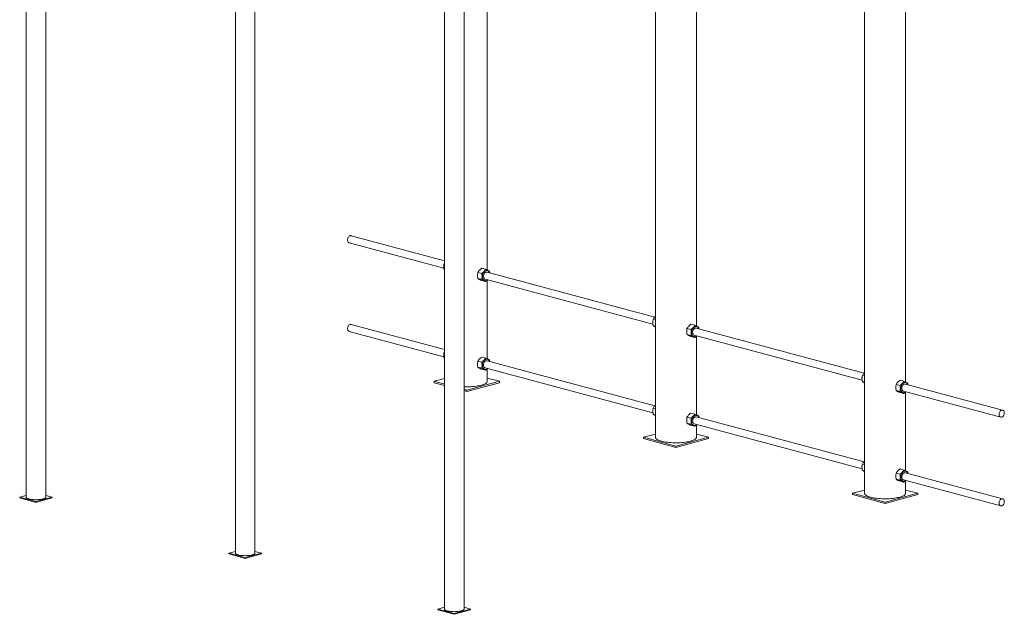
# Model space of a CAD drawing. Units: millimetres. Extents: x -1424 to 713, y -385 to 2199.
# Drawn here: x -1424 to 713, y -385 to 907 of the extents above; entities that cross this region are included whole.
import ezdxf

# ---------------------------------------------------------------- set-up
doc = ezdxf.new("R2010")
doc.units = ezdxf.units.MM

msp = doc.modelspace()

# ---------------------------------------------------------------- linework, layer by layer
at = {"color": 7, "linetype": 'Continuous', "lineweight": 15}
for p, q in [((409.5, 1748.2), (409.5, -121.6)), ((498.5, 119.9), (498.5, 1749.4)), ((44.5, 241.5), (44.5, 1650.4)), ((-44.5, 1626.6), (-44.5, 0)), ((-1410.3, 1620.6), (-1410.3, -129.9)), ((-1368, -129.9), (-1368, 1620.6)), ((-956.3, 1498.9), (-956.3, -251.5)), ((-914, -251.5), (-914, 1498.9)), ((-409.5, 363.2), (-409.5, 1511.2)), ((-502.3, 1377.3), (-502.3, -373.1)), ((-460, -373.1), (-460, 1377.3)), ((-502.3, 383.7), (-705, 438)), ((-709.2, 422.6), (-503.8, 367.6)), ((-503.3, 377.8), (-502.3, 379.3)), ((-503.3, 377.8), (-502.3, 377.6)), ((-503.3, 364.5), (-502.3, 364.2)), ((-502.3, 363.9), (-503.3, 364.5)), ((-421.4, 367.1), (-413.1, 364.9)), ((-429.9, 358.2), (-421.6, 355.9)), ((-429.9, 344.8), (-421.6, 342.6)), ((-414.1, 343.5), (-49.8, 245.9)), ((-45.5, 261.3), (-410, 359)), ((-404.2, 357.4), (-404.6, 360.5)), ((-421.4, 340.4), (-413.1, 338.2)), ((-409.5, 170.5), (-409.5, 341.2)), ((-502.3, 191), (-705, 245.3)), ((-49.4, 256.2), (-44.5, 254.9)), ((-49.4, 242.9), (-44.5, 241.6)), ((24, 236.6), (32.4, 234.3)), ((32.5, 245.5), (40.9, 243.3)), ((408.5, 139.7), (44, 237.4)), ((49.8, 235.8), (49.4, 238.9)), ((-709.2, 229.9), (-503.8, 174.9)), ((24, 223.2), (32.4, 221)), ((32.5, 218.8), (40.9, 216.6)), ((39.9, 221.9), (404.1, 124.3)), ((44.5, 48.9), (44.5, 219.5)), ((-503.3, 185.1), (-502.3, 186.7)), ((-503.3, 185.1), (-502.3, 184.9)), ((-503.3, 171.8), (-502.3, 171.5)), ((-502.3, 171.2), (-503.3, 171.8)), ((-421.4, 174.4), (-413.1, 172.2)), ((-429.9, 165.5), (-421.6, 163.2)), ((-429.9, 152.1), (-421.6, 149.9)), ((-414.1, 150.8), (-49.8, 53.2)), ((-45.5, 68.6), (-410, 166.3)), ((-404.2, 164.7), (-404.6, 167.8)), ((-421.4, 147.7), (-413.1, 145.5)), ((-409.5, 121.6), (-409.5, 148.5)), ((-383.3, 121.6), (-409.5, 128.6)), ((404.6, 134.6), (409.5, 133.3)), ((-502.3, 127.6), (-524.7, 121.6)), ((-524.7, 121.6), (-524.7, 118.7)), ((-524.7, 121.6), (-502.3, 115.6)), ((-524.7, 118.7), (-502.3, 112.7)), ((-454, 102.7), (-383.3, 121.6)), ((-454, 99.8), (-383.3, 118.7)), ((-383.3, 121.6), (-383.3, 118.7)), ((404.6, 121.2), (409.5, 119.9)), ((478, 114.9), (486.4, 112.7)), ((486.5, 123.9), (494.8, 121.6)), ((709.2, 59.1), (498, 115.7)), ((503.7, 114.2), (503.3, 117.2)), ((-460, 104.3), (-454, 102.7)), ((-460, 101.4), (-454, 99.8)), ((-454, 102.7), (-454, 99.8)), ((478, 101.6), (486.4, 99.3)), ((486.5, 97.2), (494.8, 94.9)), ((493.8, 100.3), (705, 43.7)), ((498.5, -72.8), (498.5, 97.9)), ((-49.4, 63.5), (-44.5, 62.2)), ((-49.4, 50.2), (-44.5, 48.9)), ((24, 43.9), (32.4, 41.6)), ((32.5, 52.8), (40.9, 50.6)), ((408.5, -53), (44, 44.7)), ((49.8, 43.1), (49.4, 46.2)), ((24, 30.5), (32.4, 28.3)), ((32.5, 26.1), (40.9, 23.9)), ((39.9, 29.2), (404.1, -68.4)), ((44.5, 0), (44.5, 26.8)), ((-44.5, 7), (-70.7, 0)), ((-70.7, 0), (0, -18.9)), ((-70.7, 0), (-70.7, -2.9)), ((0, -18.9), (70.7, 0)), ((70.7, 0), (44.5, 7)), ((70.7, 0), (70.7, -2.9)), ((-70.7, -2.9), (0, -21.8)), ((0, -21.8), (70.7, -2.9)), ((0, -18.9), (0, -21.8)), ((404.6, -58.1), (409.5, -59.4)), ((404.6, -71.4), (409.5, -72.7)), ((478, -77.8), (486.4, -80)), ((486.5, -68.8), (494.8, -71.1)), ((709.2, -133.5), (498, -77)), ((503.7, -78.5), (503.3, -75.5)), ((478, -91.1), (486.4, -93.3)), ((486.5, -95.5), (494.8, -97.8)), ((493.8, -92.4), (705, -149)), ((498.5, -121.6), (498.5, -94.8)), ((-1424.5, -129.9), (-1410.3, -126.1)), ((-1368, -126.1), (-1353.8, -129.9)), ((409.5, -114.6), (383.3, -121.6)), ((383.3, -121.6), (383.3, -124.5)), ((383.3, -121.6), (454, -140.6)), ((383.3, -124.5), (454, -143.5)), ((454, -140.6), (524.7, -121.6)), ((454, -143.5), (524.7, -124.5)), ((524.7, -121.6), (498.5, -114.6)), ((524.7, -121.6), (524.7, -124.5)), ((-1389.1, -139.4), (-1424.5, -129.9)), ((-1424.5, -131.8), (-1424.5, -129.9)), ((-1389.1, -141.3), (-1424.5, -131.8)), ((-1353.8, -129.9), (-1389.1, -139.4)), ((-1353.8, -131.8), (-1389.1, -141.3)), ((-1389.1, -141.3), (-1389.1, -139.4)), ((-1353.8, -131.8), (-1353.8, -129.9)), ((454, -140.6), (454, -143.5)), ((-970.5, -251.5), (-956.3, -247.7)), ((-935.1, -261), (-970.5, -251.5)), ((-970.5, -253.4), (-970.5, -251.5)), ((-935.1, -262.9), (-970.5, -253.4)), ((-899.8, -251.5), (-935.1, -261)), ((-899.8, -253.4), (-935.1, -262.9)), ((-914, -247.7), (-899.8, -251.5)), ((-899.8, -253.4), (-899.8, -251.5)), ((-935.1, -262.9), (-935.1, -261)), ((-516.5, -373.1), (-502.3, -369.3)), ((-481.2, -382.6), (-516.5, -373.1)), ((-516.5, -375), (-516.5, -373.1)), ((-481.2, -384.5), (-516.5, -375)), ((-445.8, -373.1), (-481.2, -382.6)), ((-445.8, -375), (-481.2, -384.5)), ((-481.2, -384.5), (-481.2, -382.6)), ((-460, -369.3), (-445.8, -373.1)), ((-445.8, -375), (-445.8, -373.1))]:
    msp.add_line(p, q, dxfattribs=at)
at = {"color": 7, "linetype": 'Continuous', "lineweight": 15, "flags": 128}
for points in [[(-705, 438), (-705.6, 438.1), (-706.8, 438.1), (-708, 437.7), (-709.2, 436.9), (-710.3, 435.8), (-711.2, 434.5), (-712, 433), (-712.5, 431.3), (-712.7, 429.6), (-712.7, 428), (-712.5, 426.4), (-712, 425), (-711.2, 423.9), (-710.3, 423.1), (-709.2, 422.6), (-709.2, 422.6)], [(-404.7, 357.6), (-405.2, 358.7), (-406, 360), (-407.1, 361.1), (-408.3, 361.8), (-409.6, 362.2), (-411, 362.3), (-412.4, 362), (-413.8, 361.4), (-415.2, 360.4), (-416.4, 359.1), (-417.5, 357.6), (-418.5, 355.9), (-419.2, 354), (-419.7, 352.1), (-420, 350.1), (-420, 348.1), (-419.7, 346.3), (-419.2, 344.6), (-418.5, 343.1), (-417.5, 341.9), (-416.4, 341), (-415.2, 340.4), (-413.8, 340.2), (-412.4, 340.3), (-411, 340.8), (-409.6, 341.6), (-408.9, 342.1)], [(-417.7, 349.7), (-417.6, 351.4), (-417.2, 353.1), (-416.5, 354.7), (-415.7, 356.1), (-414.7, 357.3), (-413.5, 358.3), (-412.3, 358.9), (-411.1, 359.1), (-410, 359)], [(-414.1, 343.5), (-414.7, 343.7), (-415.7, 344.4), (-416.5, 345.4), (-417.2, 346.6), (-417.6, 348.1), (-417.7, 349.7)], [(-705, 245.3), (-705.6, 245.4), (-706.8, 245.4), (-708, 245), (-709.2, 244.2), (-710.3, 243.1), (-711.2, 241.8), (-712, 240.3), (-712.5, 238.6), (-712.7, 236.9), (-712.7, 235.3), (-712.5, 233.7), (-712, 232.3), (-711.2, 231.2), (-710.3, 230.4), (-709.2, 229.9), (-709.2, 229.9)], [(49.2, 236), (48.8, 237), (47.9, 238.4), (46.9, 239.5), (45.7, 240.2), (44.4, 240.6), (43, 240.7), (41.6, 240.4), (40.2, 239.7), (38.8, 238.8), (37.5, 237.5), (36.4, 236), (35.5, 234.3), (34.7, 232.4), (34.2, 230.5), (34, 228.5), (34, 226.5), (34.2, 224.7), (34.7, 223), (35.5, 221.5), (36.4, 220.3), (37.5, 219.4), (38.8, 218.8), (40.2, 218.6), (41.6, 218.7), (43, 219.1), (44.4, 220), (45.1, 220.5)], [(36.3, 228.1), (36.4, 229.8), (36.8, 231.5), (37.4, 233.1), (38.3, 234.5), (39.3, 235.7), (40.4, 236.6), (41.6, 237.2), (42.8, 237.5), (44, 237.4)], [(39.9, 221.9), (39.3, 222.1), (38.3, 222.8), (37.4, 223.8), (36.8, 225), (36.4, 226.5), (36.3, 228.1)], [(-404.7, 164.9), (-405.2, 166), (-406, 167.3), (-407.1, 168.4), (-408.3, 169.1), (-409.6, 169.6), (-411, 169.6), (-412.4, 169.3), (-413.8, 168.7), (-415.2, 167.7), (-416.4, 166.5), (-417.5, 164.9), (-418.5, 163.2), (-419.2, 161.3), (-419.7, 159.4), (-420, 157.4), (-420, 155.5), (-419.7, 153.6), (-419.2, 151.9), (-418.5, 150.4), (-417.5, 149.2), (-416.4, 148.3), (-415.2, 147.7), (-413.8, 147.5), (-412.4, 147.6), (-411, 148.1), (-409.6, 148.9), (-408.9, 149.4)], [(-417.7, 157), (-417.6, 158.7), (-417.2, 160.4), (-416.5, 162), (-415.7, 163.5), (-414.7, 164.7), (-413.5, 165.6), (-412.3, 166.2), (-411.1, 166.4), (-410, 166.3)], [(-414.1, 150.8), (-414.7, 151), (-415.7, 151.7), (-416.5, 152.7), (-417.2, 153.9), (-417.6, 155.4), (-417.7, 157)], [(-460, 109.8), (-457, 109.7), (-453, 109.7), (-449, 109.8), (-445, 109.9), (-441.2, 110.2), (-437.4, 110.6), (-433.8, 111), (-430.3, 111.5), (-427, 112.1), (-423.9, 112.8), (-421.1, 113.6), (-418.6, 114.4), (-416.3, 115.3), (-414.3, 116.2), (-412.7, 117.2), (-411.3, 118.2), (-410.4, 119.2), (-409.7, 120.3), (-409.5, 121.4), (-409.5, 121.6)], [(503.2, 114.3), (502.7, 115.4), (501.9, 116.8), (500.9, 117.8), (499.7, 118.6), (498.4, 119), (497, 119.1), (495.5, 118.8), (494.1, 118.1), (492.8, 117.2), (491.5, 115.9), (490.4, 114.4), (489.4, 112.7), (488.7, 110.8), (488.2, 108.8), (487.9, 106.9), (487.9, 104.9), (488.2, 103.1), (488.7, 101.4), (489.4, 99.9), (490.4, 98.7), (491.5, 97.8), (492.8, 97.2), (494.1, 96.9), (495.5, 97.1), (497, 97.5), (498.4, 98.3), (499.1, 98.9)], [(490.2, 106.5), (490.4, 108.2), (490.8, 109.9), (491.4, 111.5), (492.2, 112.9), (493.2, 114.1), (494.4, 115), (495.6, 115.6), (496.8, 115.9), (498, 115.7)], [(493.8, 100.3), (493.2, 100.5), (492.2, 101.1), (491.4, 102.1), (490.8, 103.4), (490.4, 104.9), (490.2, 106.5)], [(49.2, 43.3), (48.8, 44.3), (47.9, 45.7), (46.9, 46.8), (45.7, 47.5), (44.4, 47.9), (43, 48), (41.6, 47.7), (40.2, 47.1), (38.8, 46.1), (37.5, 44.8), (36.4, 43.3), (35.5, 41.6), (34.7, 39.7), (34.2, 37.8), (34, 35.8), (34, 33.8), (34.2, 32), (34.7, 30.3), (35.5, 28.8), (36.4, 27.6), (37.5, 26.7), (38.8, 26.1), (40.2, 25.9), (41.6, 26), (43, 26.5), (44.4, 27.3), (45.1, 27.8)], [(36.3, 35.4), (36.4, 37.1), (36.8, 38.8), (37.4, 40.4), (38.3, 41.8), (39.3, 43), (40.4, 44), (41.6, 44.6), (42.8, 44.8), (44, 44.7)], [(712.8, 52.9), (712.6, 54.6), (712.2, 56), (711.6, 57.3), (710.8, 58.3), (709.8, 58.9), (708.6, 59.3), (707.4, 59.2), (706.2, 58.8), (705, 58), (703.9, 56.9), (703, 55.6), (702.3, 54.1), (701.7, 52.4), (701.5, 50.7), (701.5, 49.1), (701.7, 47.5), (702.3, 46.1), (703, 45), (703.9, 44.2), (705, 43.7), (706.2, 43.6), (707.4, 43.8), (708.6, 44.4), (709.8, 45.3), (710.8, 46.5), (711.6, 48), (712.2, 49.6), (712.6, 51.2), (712.8, 52.9)], [(39.9, 29.2), (39.3, 29.4), (38.3, 30.1), (37.4, 31.1), (36.8, 32.3), (36.4, 33.8), (36.3, 35.4)], [(-44.5, 0), (-44.4, -0.8), (-44, -1.9), (-43.2, -2.9), (-42, -3.9), (-40.5, -4.9), (-38.7, -5.9), (-36.6, -6.8), (-34.2, -7.6), (-31.5, -8.4)], [(-31.5, -8.4), (-28.5, -9.2), (-25.3, -9.8), (-22, -10.4), (-18.4, -10.9), (-14.7, -11.3), (-10.9, -11.6), (-7, -11.8), (-3, -11.9), (1, -11.9), (5, -11.8), (8.9, -11.7), (12.8, -11.4), (16.6, -11.1), (20.2, -10.6), (23.7, -10.1), (27, -9.5), (30, -8.8), (32.8, -8), (35.4, -7.2), (37.7, -6.3), (39.6, -5.4), (41.3, -4.4), (42.6, -3.4), (43.6, -2.4), (44.2, -1.3), (44.5, -0.3), (44.5, 0)], [(503.2, -78.4), (502.7, -77.3), (501.9, -75.9), (500.9, -74.9), (499.7, -74.1), (498.4, -73.7), (497, -73.6), (495.5, -73.9), (494.1, -74.6), (492.8, -75.5), (491.5, -76.8), (490.4, -78.3), (489.4, -80), (488.7, -81.9), (488.2, -83.9), (487.9, -85.8), (487.9, -87.8), (488.2, -89.6), (488.7, -91.3), (489.4, -92.8), (490.4, -94), (491.5, -94.9), (492.8, -95.5), (494.1, -95.8), (495.5, -95.6), (497, -95.2), (498.4, -94.4), (499.1, -93.8)], [(490.2, -86.2), (490.4, -84.5), (490.8, -82.8), (491.4, -81.2), (492.2, -79.8), (493.2, -78.6), (494.4, -77.7), (495.6, -77.1), (496.8, -76.8), (498, -77)], [(493.8, -92.4), (493.2, -92.2), (492.2, -91.5), (491.4, -90.6), (490.8, -89.3), (490.4, -87.8), (490.2, -86.2)], [(409.5, -121.6), (409.6, -122.4), (410, -123.5), (410.8, -124.5), (412, -125.6), (413.4, -126.6), (415.3, -127.5), (417.4, -128.4), (419.8, -129.3), (422.5, -130.1)], [(422.5, -130.1), (425.4, -130.8), (428.6, -131.4), (432, -132), (435.6, -132.5), (439.3, -132.9), (443.1, -133.2), (447, -133.4), (451, -133.5), (455, -133.5), (458.9, -133.5), (462.9, -133.3), (466.8, -133), (470.5, -132.7), (474.2, -132.2), (477.6, -131.7), (480.9, -131.1), (484, -130.4), (486.8, -129.7), (489.4, -128.8), (491.6, -128), (493.6, -127), (495.3, -126.1), (496.6, -125.1), (497.6, -124), (498.2, -123), (498.5, -121.9), (498.5, -121.6)], [(-1410.3, -129.9), (-1410.1, -130.6), (-1409.5, -131.3), (-1408.7, -132), (-1407.4, -132.7), (-1405.9, -133.3), (-1404.1, -133.9), (-1402, -134.4), (-1399.7, -134.8), (-1397.2, -135.1), (-1394.6, -135.4), (-1391.9, -135.5), (-1389.1, -135.5), (-1386.4, -135.5), (-1383.6, -135.4), (-1381, -135.1), (-1378.5, -134.8), (-1376.2, -134.4), (-1374.2, -133.9), (-1372.3, -133.3), (-1370.8, -132.7), (-1369.6, -132), (-1368.7, -131.3), (-1368.1, -130.6), (-1368, -129.9), (-1368, -129.9)], [(712.8, -139.8), (712.6, -138.1), (712.2, -136.7), (711.6, -135.4), (710.8, -134.4), (709.8, -133.7), (708.6, -133.4), (707.4, -133.5), (706.2, -133.9), (705, -134.7), (703.9, -135.7), (703, -137.1), (702.3, -138.6), (701.7, -140.2), (701.5, -141.9), (701.5, -143.6), (701.7, -145.2), (702.3, -146.5), (703, -147.7), (703.9, -148.5), (705, -149), (706.2, -149.1), (707.4, -148.9), (708.6, -148.3), (709.8, -147.4), (710.8, -146.2), (711.6, -144.7), (712.2, -143.1), (712.6, -141.4), (712.8, -139.8)], [(-956.3, -251.5), (-956.1, -252.2), (-955.6, -253), (-954.7, -253.7), (-953.5, -254.3), (-951.9, -254.9), (-950.1, -255.5), (-948, -256), (-945.7, -256.4), (-943.2, -256.7), (-940.6, -257), (-937.9, -257.1), (-935.1, -257.2), (-932.4, -257.1), (-929.7, -257), (-927.1, -256.7), (-924.6, -256.4), (-922.3, -256), (-920.2, -255.5), (-918.4, -254.9), (-916.8, -254.3), (-915.6, -253.7), (-914.7, -253), (-914.2, -252.2), (-914, -251.5), (-914, -251.5)], [(-502.3, -373.1), (-502.2, -373.9), (-501.6, -374.6), (-500.7, -375.3), (-499.5, -376), (-498, -376.6), (-496.1, -377.1), (-494.1, -377.6), (-491.8, -378), (-489.3, -378.4), (-486.7, -378.6), (-483.9, -378.7), (-481.2, -378.8), (-478.4, -378.7), (-475.7, -378.6), (-473.1, -378.4), (-470.6, -378), (-468.3, -377.6), (-466.2, -377.1), (-464.4, -376.6), (-462.9, -376), (-461.6, -375.3), (-460.8, -374.6), (-460.2, -373.9), (-460, -373.1), (-460, -373.1)]]:
    msp.add_lwpolyline(points, dxfattribs=at)
at = {"color": 7, "linetype": 'Continuous', "lineweight": 15}
for points, knots in [([(-503.3, 364.5), (-503.6, 365.6), (-503.8, 366.8), (-504, 369.1), (-504.1, 370.2), (-504.1, 371.9), (-504.1, 372.5), (-504, 373.6), (-503.9, 374.2), (-503.7, 375.8), (-503.6, 376.8), (-503.3, 377.8)], [0, 0, 0, 0, 0.25, 0.25, 0.5, 0.5, 0.625, 0.625, 0.75, 0.75, 1, 1, 1, 1]), ([(-429.9, 358.2), (-429.5, 359), (-429, 359.8), (-427.8, 361.3), (-427.2, 362.1), (-426.1, 363.2), (-425.7, 363.6), (-424.9, 364.3), (-424.5, 364.7), (-423.3, 365.8), (-422.4, 366.5), (-421.4, 367.1)], [0, 0, 0, 0, 0.25, 0.25, 0.5, 0.5, 0.625, 0.625, 0.75, 0.75, 1, 1, 1, 1]), ([(-413.1, 364.9), (-413.5, 364.1), (-414.1, 363.3), (-415.2, 361.7), (-415.8, 361), (-416.9, 359.8), (-417.3, 359.5), (-418.1, 358.7), (-418.5, 358.4), (-419.8, 357.3), (-420.6, 356.6), (-421.6, 355.9)], [0, 0, 0, 0, 0.25, 0.25, 0.5, 0.5, 0.625, 0.625, 0.75, 0.75, 1, 1, 1, 1]), ([(-404.6, 360.5), (-405.1, 360.8), (-405.6, 361.1), (-406.7, 361.7), (-407.4, 362.1), (-408.4, 362.7), (-408.8, 362.9), (-409.6, 363.2), (-410, 363.4), (-411.3, 364), (-412.2, 364.5), (-413.1, 364.9)], [0, 0, 0, 0, 0.25, 0.25, 0.5, 0.5, 0.625, 0.625, 0.75, 0.75, 1, 1, 1, 1]), ([(-429.9, 344.8), (-430.2, 346), (-430.4, 347.1), (-430.6, 349.4), (-430.7, 350.6), (-430.7, 352.3), (-430.7, 352.8), (-430.6, 353.9), (-430.5, 354.5), (-430.3, 356.1), (-430.2, 357.2), (-429.9, 358.2)], [0, 0, 0, 0, 0.25, 0.25, 0.5, 0.5, 0.625, 0.625, 0.75, 0.75, 1, 1, 1, 1]), ([(-421.4, 340.4), (-422.4, 340.8), (-423.3, 341.3), (-424.9, 342.1), (-425.7, 342.4), (-426.8, 343), (-427.1, 343.2), (-427.8, 343.5), (-428.1, 343.7), (-429, 344.2), (-429.5, 344.5), (-429.9, 344.8)], [0, 0, 0, 0, 0.25, 0.25, 0.5, 0.5, 0.625, 0.625, 0.75, 0.75, 1, 1, 1, 1]), ([(-421.6, 342.6), (-421.3, 343.6), (-421.1, 344.7), (-420.9, 346.8), (-420.8, 347.9), (-420.8, 349.6), (-420.8, 350.2), (-420.9, 351.3), (-421, 351.9), (-421.1, 353.6), (-421.3, 354.8), (-421.6, 355.9)], [0, 0, 0, 0, 0.25, 0.25, 0.5, 0.5, 0.625, 0.625, 0.75, 0.75, 1, 1, 1, 1]), ([(-421.6, 342.6), (-420.6, 342.2), (-419.8, 341.7), (-418.1, 340.9), (-417.3, 340.6), (-416.2, 340), (-415.9, 339.8), (-415.2, 339.5), (-414.9, 339.3), (-414.1, 338.8), (-413.5, 338.5), (-413.1, 338.2)], [0, 0, 0, 0, 0.25, 0.25, 0.5, 0.5, 0.625, 0.625, 0.75, 0.75, 1, 1, 1, 1]), ([(-413.1, 338.2), (-412.1, 338.9), (-410.5, 340.1), (-409.1, 341.5), (-408.6, 342)], [0, 0, 0, 0, 0.585396, 1, 1, 1, 1]), ([(-49.4, 256.2), (-48.8, 257), (-47.8, 258.7), (-46.1, 260.8), (-44.9, 261.9), (-44.5, 262.2)], [0, 0, 0, 0, 0.4086531, 0.8261679, 1, 1, 1, 1]), ([(-49.4, 242.9), (-49.6, 244), (-49.8, 245.2), (-50.1, 247.5), (-50.1, 248.6), (-50.1, 250.3), (-50.1, 250.9), (-50, 252), (-50, 252.5), (-49.8, 254.2), (-49.6, 255.2), (-49.4, 256.2)], [0, 0, 0, 0, 0.25, 0.25, 0.5, 0.5, 0.625, 0.625, 0.75, 0.75, 1, 1, 1, 1]), ([(-44.5, 240.2), (-45.1, 240.5), (-46.4, 241.1), (-48, 242), (-48.9, 242.6), (-49.4, 242.9)], [0, 0, 0, 0, 0.280672, 0.63704, 1, 1, 1, 1]), ([(24, 223.2), (23.8, 224.3), (23.6, 225.5), (23.3, 227.8), (23.3, 229), (23.3, 230.6), (23.3, 231.2), (23.4, 232.3), (23.4, 232.9), (23.6, 234.5), (23.8, 235.5), (24, 236.6)], [0, 0, 0, 0, 0.25, 0.25, 0.5, 0.5, 0.625, 0.625, 0.75, 0.75, 1, 1, 1, 1]), ([(24, 236.6), (24.5, 237.3), (25, 238.1), (26.1, 239.7), (26.8, 240.5), (27.9, 241.6), (28.2, 242), (29, 242.7), (29.4, 243.1), (30.7, 244.1), (31.6, 244.8), (32.5, 245.5)], [0, 0, 0, 0, 0.25, 0.25, 0.5, 0.5, 0.625, 0.625, 0.75, 0.75, 1, 1, 1, 1]), ([(40.9, 243.3), (40.4, 242.5), (39.9, 241.7), (38.8, 240.1), (38.1, 239.4), (37, 238.2), (36.7, 237.8), (35.9, 237.1), (35.5, 236.7), (34.2, 235.7), (33.3, 235), (32.4, 234.3)], [0, 0, 0, 0, 0.25, 0.25, 0.5, 0.5, 0.625, 0.625, 0.75, 0.75, 1, 1, 1, 1]), ([(49.4, 238.9), (48.9, 239.2), (48.4, 239.5), (47.2, 240.1), (46.6, 240.5), (45.5, 241), (45.1, 241.2), (44.4, 241.6), (44, 241.8), (42.7, 242.4), (41.8, 242.8), (40.9, 243.3)], [0, 0, 0, 0, 0.25, 0.25, 0.5, 0.5, 0.625, 0.625, 0.75, 0.75, 1, 1, 1, 1]), ([(32.5, 218.8), (31.6, 219.2), (30.7, 219.6), (29, 220.4), (28.2, 220.8), (27.2, 221.4), (26.8, 221.6), (26.2, 221.9), (25.9, 222.1), (25, 222.6), (24.5, 222.9), (24, 223.2)], [0, 0, 0, 0, 0.25, 0.25, 0.5, 0.5, 0.625, 0.625, 0.75, 0.75, 1, 1, 1, 1]), ([(32.4, 221), (32.6, 222), (32.8, 223), (33.1, 225.2), (33.2, 226.3), (33.2, 228), (33.1, 228.6), (33.1, 229.7), (33, 230.3), (32.8, 232), (32.6, 233.2), (32.4, 234.3)], [0, 0, 0, 0, 0.25, 0.25, 0.5, 0.5, 0.625, 0.625, 0.75, 0.75, 1, 1, 1, 1]), ([(32.4, 221), (33.3, 220.5), (34.2, 220.1), (35.9, 219.3), (36.7, 218.9), (37.7, 218.4), (38.1, 218.2), (38.7, 217.8), (39, 217.7), (39.9, 217.2), (40.4, 216.9), (40.9, 216.6)], [0, 0, 0, 0, 0.25, 0.25, 0.5, 0.5, 0.625, 0.625, 0.75, 0.75, 1, 1, 1, 1]), ([(40.9, 216.6), (41.8, 217.3), (43.5, 218.5), (44.9, 219.9), (45.4, 220.4)], [0, 0, 0, 0, 0.5853958, 1, 1, 1, 1]), ([(-503.3, 171.8), (-503.6, 172.9), (-503.8, 174.1), (-504, 176.4), (-504.1, 177.5), (-504.1, 179.2), (-504.1, 179.8), (-504, 180.9), (-503.9, 181.5), (-503.7, 183.1), (-503.6, 184.1), (-503.3, 185.1)], [0, 0, 0, 0, 0.25, 0.25, 0.5, 0.5, 0.625, 0.625, 0.75, 0.75, 1, 1, 1, 1]), ([(-429.9, 165.5), (-429.5, 166.3), (-429, 167.1), (-427.8, 168.6), (-427.2, 169.4), (-426.1, 170.5), (-425.7, 170.9), (-424.9, 171.6), (-424.5, 172), (-423.3, 173.1), (-422.4, 173.8), (-421.4, 174.4)], [0, 0, 0, 0, 0.25, 0.25, 0.5, 0.5, 0.625, 0.625, 0.75, 0.75, 1, 1, 1, 1]), ([(-413.1, 172.2), (-413.5, 171.4), (-414.1, 170.6), (-415.2, 169.1), (-415.8, 168.3), (-416.9, 167.1), (-417.3, 166.8), (-418.1, 166), (-418.5, 165.7), (-419.8, 164.6), (-420.6, 163.9), (-421.6, 163.2)], [0, 0, 0, 0, 0.25, 0.25, 0.5, 0.5, 0.625, 0.625, 0.75, 0.75, 1, 1, 1, 1]), ([(-404.6, 167.8), (-405.1, 168.1), (-405.6, 168.4), (-406.7, 169.1), (-407.4, 169.4), (-408.4, 170), (-408.8, 170.2), (-409.6, 170.6), (-410, 170.8), (-411.3, 171.4), (-412.2, 171.8), (-413.1, 172.2)], [0, 0, 0, 0, 0.25, 0.25, 0.5, 0.5, 0.625, 0.625, 0.75, 0.75, 1, 1, 1, 1]), ([(-429.9, 152.1), (-430.2, 153.3), (-430.4, 154.4), (-430.6, 156.7), (-430.7, 157.9), (-430.7, 159.6), (-430.7, 160.1), (-430.6, 161.3), (-430.5, 161.8), (-430.3, 163.4), (-430.2, 164.5), (-429.9, 165.5)], [0, 0, 0, 0, 0.25, 0.25, 0.5, 0.5, 0.625, 0.625, 0.75, 0.75, 1, 1, 1, 1]), ([(-421.4, 147.7), (-422.4, 148.2), (-423.3, 148.6), (-424.9, 149.4), (-425.7, 149.8), (-426.8, 150.3), (-427.1, 150.5), (-427.8, 150.9), (-428.1, 151), (-429, 151.5), (-429.5, 151.8), (-429.9, 152.1)], [0, 0, 0, 0, 0.25, 0.25, 0.5, 0.5, 0.625, 0.625, 0.75, 0.75, 1, 1, 1, 1]), ([(-421.6, 149.9), (-421.3, 150.9), (-421.1, 152), (-420.9, 154.1), (-420.8, 155.2), (-420.8, 156.9), (-420.8, 157.5), (-420.9, 158.7), (-421, 159.2), (-421.1, 161), (-421.3, 162.1), (-421.6, 163.2)], [0, 0, 0, 0, 0.25, 0.25, 0.5, 0.5, 0.625, 0.625, 0.75, 0.75, 1, 1, 1, 1]), ([(-421.6, 149.9), (-420.6, 149.5), (-419.8, 149.1), (-418.1, 148.3), (-417.3, 147.9), (-416.2, 147.3), (-415.9, 147.1), (-415.2, 146.8), (-414.9, 146.6), (-414.1, 146.1), (-413.5, 145.8), (-413.1, 145.5)], [0, 0, 0, 0, 0.25, 0.25, 0.5, 0.5, 0.625, 0.625, 0.75, 0.75, 1, 1, 1, 1]), ([(-413.1, 145.5), (-412.1, 146.2), (-410.5, 147.4), (-409.1, 148.8), (-408.6, 149.3)], [0, 0, 0, 0, 0.5853958, 1, 1, 1, 1]), ([(404.6, 121.2), (404.4, 122.4), (404.2, 123.6), (403.9, 125.9), (403.8, 127), (403.8, 128.7), (403.9, 129.2), (403.9, 130.4), (404, 130.9), (404.2, 132.5), (404.4, 133.6), (404.6, 134.6)], [0, 0, 0, 0, 0.25, 0.25, 0.5, 0.5, 0.625, 0.625, 0.75, 0.75, 1, 1, 1, 1]), ([(404.6, 134.6), (405.1, 135.4), (406.2, 137.1), (407.9, 139.1), (409.1, 140.2), (409.5, 140.6)], [0, 0, 0, 0, 0.408653, 0.826168, 1, 1, 1, 1]), ([(409.5, 118.6), (408.9, 118.8), (407.6, 119.5), (406, 120.4), (405.1, 121), (404.6, 121.2)], [0, 0, 0, 0, 0.280672, 0.63704, 1, 1, 1, 1]), ([(478, 101.6), (477.8, 102.7), (477.6, 103.9), (477.3, 106.2), (477.2, 107.3), (477.2, 109), (477.3, 109.6), (477.3, 110.7), (477.4, 111.3), (477.6, 112.9), (477.8, 113.9), (478, 114.9)], [0, 0, 0, 0, 0.25, 0.25, 0.5, 0.5, 0.625, 0.625, 0.75, 0.75, 1, 1, 1, 1]), ([(478, 114.9), (478.5, 115.7), (479, 116.5), (480.1, 118.1), (480.8, 118.8), (481.8, 120), (482.2, 120.4), (483, 121.1), (483.4, 121.5), (484.7, 122.5), (485.6, 123.2), (486.5, 123.9)], [0, 0, 0, 0, 0.25, 0.25, 0.5, 0.5, 0.625, 0.625, 0.75, 0.75, 1, 1, 1, 1]), ([(494.8, 121.6), (494.4, 120.8), (493.9, 120.1), (492.7, 118.5), (492.1, 117.7), (491, 116.6), (490.6, 116.2), (489.8, 115.5), (489.4, 115.1), (488.2, 114), (487.3, 113.4), (486.4, 112.7)], [0, 0, 0, 0, 0.25, 0.25, 0.5, 0.5, 0.625, 0.625, 0.75, 0.75, 1, 1, 1, 1]), ([(486.4, 99.3), (486.6, 100.4), (486.8, 101.4), (487, 103.6), (487.1, 104.7), (487.1, 106.4), (487.1, 106.9), (487, 108.1), (487, 108.7), (486.8, 110.4), (486.6, 111.5), (486.4, 112.7)], [0, 0, 0, 0, 0.25, 0.25, 0.5, 0.5, 0.625, 0.625, 0.75, 0.75, 1, 1, 1, 1]), ([(503.3, 117.2), (502.9, 117.5), (502.4, 117.8), (501.2, 118.5), (500.6, 118.9), (499.5, 119.4), (499.1, 119.6), (498.3, 120), (497.9, 120.2), (496.7, 120.8), (495.8, 121.2), (494.8, 121.6)], [0, 0, 0, 0, 0.25, 0.25, 0.5, 0.5, 0.625, 0.625, 0.75, 0.75, 1, 1, 1, 1]), ([(486.5, 97.2), (485.6, 97.6), (484.7, 98), (483, 98.8), (482.2, 99.2), (481.1, 99.8), (480.8, 99.9), (480.1, 100.3), (479.8, 100.5), (479, 101), (478.5, 101.3), (478, 101.6)], [0, 0, 0, 0, 0.25, 0.25, 0.5, 0.5, 0.625, 0.625, 0.75, 0.75, 1, 1, 1, 1]), ([(486.4, 99.3), (487.3, 98.9), (488.2, 98.5), (489.8, 97.7), (490.6, 97.3), (491.7, 96.8), (492.1, 96.6), (492.7, 96.2), (493, 96), (493.9, 95.5), (494.4, 95.2), (494.8, 94.9)], [0, 0, 0, 0, 0.25, 0.25, 0.5, 0.5, 0.625, 0.625, 0.75, 0.75, 1, 1, 1, 1]), ([(494.8, 94.9), (495.8, 95.7), (497.5, 96.9), (498.8, 98.2), (499.4, 98.8)], [0, 0, 0, 0, 0.585396, 1, 1, 1, 1]), ([(-49.4, 63.5), (-48.8, 64.4), (-47.8, 66), (-46.1, 68.1), (-44.9, 69.2), (-44.5, 69.5)], [0, 0, 0, 0, 0.408653, 0.826168, 1, 1, 1, 1]), ([(-49.4, 50.2), (-49.6, 51.3), (-49.8, 52.5), (-50.1, 54.8), (-50.1, 55.9), (-50.1, 57.6), (-50.1, 58.2), (-50, 59.3), (-50, 59.8), (-49.8, 61.5), (-49.6, 62.5), (-49.4, 63.5)], [0, 0, 0, 0, 0.25, 0.25, 0.5, 0.5, 0.625, 0.625, 0.75, 0.75, 1, 1, 1, 1]), ([(-44.5, 47.5), (-45.1, 47.8), (-46.4, 48.4), (-48, 49.3), (-48.9, 49.9), (-49.4, 50.2)], [0, 0, 0, 0, 0.280672, 0.63704, 1, 1, 1, 1]), ([(24, 30.5), (23.8, 31.7), (23.6, 32.8), (23.3, 35.1), (23.3, 36.3), (23.3, 38), (23.3, 38.5), (23.4, 39.6), (23.4, 40.2), (23.6, 41.8), (23.8, 42.8), (24, 43.9)], [0, 0, 0, 0, 0.25, 0.25, 0.5, 0.5, 0.625, 0.625, 0.75, 0.75, 1, 1, 1, 1]), ([(24, 43.9), (24.5, 44.7), (25, 45.4), (26.1, 47), (26.8, 47.8), (27.9, 48.9), (28.2, 49.3), (29, 50), (29.4, 50.4), (30.7, 51.5), (31.6, 52.1), (32.5, 52.8)], [0, 0, 0, 0, 0.25, 0.25, 0.5, 0.5, 0.625, 0.625, 0.75, 0.75, 1, 1, 1, 1]), ([(40.9, 50.6), (40.4, 49.8), (39.9, 49), (38.8, 47.4), (38.1, 46.7), (37, 45.5), (36.7, 45.1), (35.9, 44.4), (35.5, 44), (34.2, 43), (33.3, 42.3), (32.4, 41.6)], [0, 0, 0, 0, 0.25, 0.25, 0.5, 0.5, 0.625, 0.625, 0.75, 0.75, 1, 1, 1, 1]), ([(49.4, 46.2), (48.9, 46.5), (48.4, 46.8), (47.2, 47.4), (46.6, 47.8), (45.5, 48.3), (45.1, 48.5), (44.4, 48.9), (44, 49.1), (42.7, 49.7), (41.8, 50.1), (40.9, 50.6)], [0, 0, 0, 0, 0.25, 0.25, 0.5, 0.5, 0.625, 0.625, 0.75, 0.75, 1, 1, 1, 1]), ([(32.5, 26.1), (31.6, 26.5), (30.7, 26.9), (29, 27.7), (28.2, 28.1), (27.2, 28.7), (26.8, 28.9), (26.2, 29.2), (25.9, 29.4), (25, 29.9), (24.5, 30.2), (24, 30.5)], [0, 0, 0, 0, 0.25, 0.25, 0.5, 0.5, 0.625, 0.625, 0.75, 0.75, 1, 1, 1, 1]), ([(32.4, 28.3), (32.6, 29.3), (32.8, 30.4), (33.1, 32.5), (33.2, 33.6), (33.2, 35.3), (33.1, 35.9), (33.1, 37), (33, 37.6), (32.8, 39.3), (32.6, 40.5), (32.4, 41.6)], [0, 0, 0, 0, 0.25, 0.25, 0.5, 0.5, 0.625, 0.625, 0.75, 0.75, 1, 1, 1, 1]), ([(32.4, 28.3), (33.3, 27.9), (34.2, 27.4), (35.9, 26.6), (36.7, 26.2), (37.7, 25.7), (38.1, 25.5), (38.7, 25.1), (39, 25), (39.9, 24.5), (40.4, 24.2), (40.9, 23.9)], [0, 0, 0, 0, 0.25, 0.25, 0.5, 0.5, 0.625, 0.625, 0.75, 0.75, 1, 1, 1, 1]), ([(40.9, 23.9), (41.8, 24.6), (43.5, 25.8), (44.9, 27.2), (45.4, 27.7)], [0, 0, 0, 0, 0.585396, 1, 1, 1, 1]), ([(404.6, -71.4), (404.4, -70.3), (404.2, -69.1), (403.9, -66.8), (403.8, -65.7), (403.8, -64), (403.9, -63.4), (403.9, -62.3), (404, -61.8), (404.2, -60.2), (404.4, -59.1), (404.6, -58.1)], [0, 0, 0, 0, 0.25, 0.25, 0.5, 0.5, 0.625, 0.625, 0.75, 0.75, 1, 1, 1, 1]), ([(404.6, -58.1), (405.1, -57.3), (406.2, -55.6), (407.9, -53.6), (409.1, -52.4), (409.5, -52.1)], [0, 0, 0, 0, 0.408653, 0.826168, 1, 1, 1, 1]), ([(409.5, -74.1), (408.9, -73.8), (407.6, -73.2), (406, -72.3), (405.1, -71.7), (404.6, -71.4)], [0, 0, 0, 0, 0.280672, 0.63704, 1, 1, 1, 1]), ([(478, -91.1), (477.8, -90), (477.6, -88.8), (477.3, -86.5), (477.2, -85.4), (477.2, -83.7), (477.3, -83.1), (477.3, -82), (477.4, -81.4), (477.6, -79.8), (477.8, -78.8), (478, -77.8)], [0, 0, 0, 0, 0.25, 0.25, 0.5, 0.5, 0.625, 0.625, 0.75, 0.75, 1, 1, 1, 1]), ([(478, -77.8), (478.5, -77), (479, -76.2), (480.1, -74.6), (480.8, -73.9), (481.8, -72.7), (482.2, -72.3), (483, -71.6), (483.4, -71.2), (484.7, -70.2), (485.6, -69.5), (486.5, -68.8)], [0, 0, 0, 0, 0.25, 0.25, 0.5, 0.5, 0.625, 0.625, 0.75, 0.75, 1, 1, 1, 1]), ([(494.8, -71.1), (494.4, -71.8), (493.9, -72.6), (492.7, -74.2), (492.1, -75), (491, -76.1), (490.6, -76.5), (489.8, -77.2), (489.4, -77.6), (488.2, -78.6), (487.3, -79.3), (486.4, -80)], [0, 0, 0, 0, 0.25, 0.25, 0.5, 0.5, 0.625, 0.625, 0.75, 0.75, 1, 1, 1, 1]), ([(486.4, -93.3), (486.6, -92.3), (486.8, -91.3), (487, -89.1), (487.1, -88), (487.1, -86.3), (487.1, -85.7), (487, -84.6), (487, -84), (486.8, -82.3), (486.6, -81.1), (486.4, -80)], [0, 0, 0, 0, 0.25, 0.25, 0.5, 0.5, 0.625, 0.625, 0.75, 0.75, 1, 1, 1, 1]), ([(503.3, -75.5), (502.9, -75.2), (502.4, -74.8), (501.2, -74.2), (500.6, -73.8), (499.5, -73.3), (499.1, -73.1), (498.3, -72.7), (497.9, -72.5), (496.7, -71.9), (495.8, -71.5), (494.8, -71.1)], [0, 0, 0, 0, 0.25, 0.25, 0.5, 0.5, 0.625, 0.625, 0.75, 0.75, 1, 1, 1, 1]), ([(486.5, -95.5), (485.6, -95.1), (484.7, -94.7), (483, -93.9), (482.2, -93.5), (481.1, -92.9), (480.8, -92.7), (480.1, -92.4), (479.8, -92.2), (479, -91.7), (478.5, -91.4), (478, -91.1)], [0, 0, 0, 0, 0.25, 0.25, 0.5, 0.5, 0.625, 0.625, 0.75, 0.75, 1, 1, 1, 1]), ([(486.4, -93.3), (487.3, -93.8), (488.2, -94.2), (489.8, -95), (490.6, -95.4), (491.7, -95.9), (492.1, -96.1), (492.7, -96.5), (493, -96.6), (493.9, -97.1), (494.4, -97.5), (494.8, -97.8)], [0, 0, 0, 0, 0.25, 0.25, 0.5, 0.5, 0.625, 0.625, 0.75, 0.75, 1, 1, 1, 1]), ([(494.8, -97.8), (495.8, -97), (497.5, -95.8), (498.8, -94.5), (499.4, -93.9)], [0, 0, 0, 0, 0.5853958, 1, 1, 1, 1])]:
    msp.add_open_spline(points, degree=3, knots=knots, dxfattribs=at)

doc.saveas('drawing.dxf')
